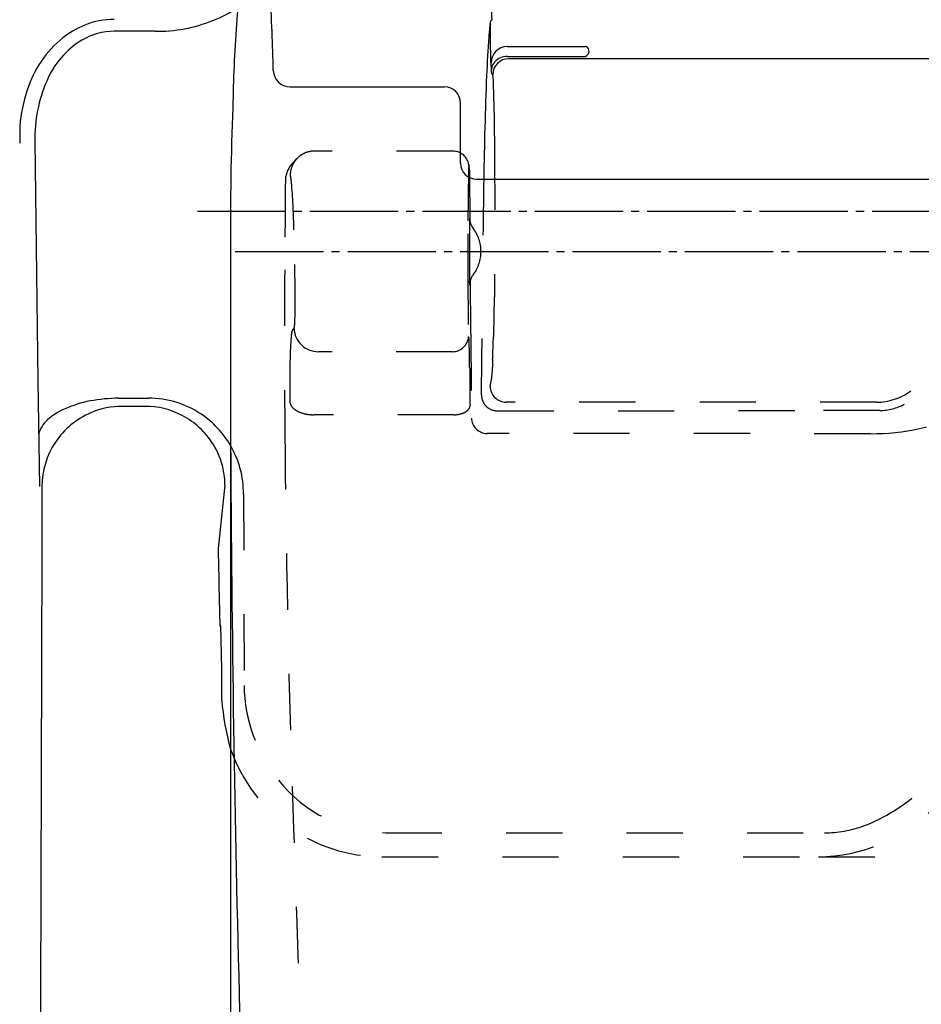
# Model space of a CAD drawing. Extents: x -2475 to -852, y 27 to 1412.
# Drawn here: x -1610 to -1497, y 907 to 1030 of the extents above; entities that cross this region are included whole.
import ezdxf

# ---------------------------------------------------------------- set-up
doc = ezdxf.new("R2010")
doc.units = 0
doc.linetypes.add('DASH_CENTER', pattern=[14, 11, -1, 1, -1])
doc.linetypes.add('DASHED', pattern=[15, 7, -8])
doc.layers.get('0').update_dxf_attribs({"linetype": 'CONTINUOUS'})
doc.layers.get('Defpoints').update_dxf_attribs({"linetype": 'CONTINUOUS'})
doc.layers.add('1', color=7, linetype='CONTINUOUS')
doc.styles.add('CONVERTER_1', font='simplex.shx', dxfattribs={"width": 0.95})
doc.dimstyles.new('ME10_DIM_22', dxfattribs={"dimtxt": 15, "dimasz": 15, "dimexe": 5, "dimexo": 0, "dimtad": 1, "dimdec": 0, "dimdsep": 46, "dimtxsty": 'CONVERTER_1', "dimblk1": 'OPEN30', "dimblk2": 'OPEN30', "dimsah": 1, "dimcen": 0.09, "dimclrd": 2, "dimclre": 2, "dimclrt": 2, "dimadec": 0, "dimazin": 0, "dimtfac": 1, "dimtdec": 4, "dimtmove": 0, "dimatfit": 3, "dimfxl": 0, "dimtolj": 1, "dimtzin": 0, "dimarcsym": 0})

# ---------------------------------------------------------------- blocks, each defined once
blk = doc.blocks.new('_OPEN30')
at = {"color": 0, "linetype": 'ByBlock'}
for p, q in [((-1, 0.267949), (0, 0)), ((0, 0), (-1, -0.267949)), ((0, 0), (-1, 0))]:
    blk.add_line(p, q, dxfattribs=at)
blk = doc.blocks.new('*D51')
at = {"layer": '1', "color": 7, "linetype": 'Continuous', "lineweight": -2}
for p, q in [((-1583.36, 1001.35), (-1583.36, 489.93)), ((-1197.09, 1001.35), (-1197.09, 489.93)), ((-1212.09, 494.93), (-1568.36, 494.93))]:
    blk.add_line(p, q, dxfattribs=at)
at = {"layer": 'Defpoints', "color": 0, "lineweight": -3}
for p in [(-1583.36, 1001.35), (-1197.09, 1001.35), (-1583.36, 494.93)]:
    blk.add_point(p, dxfattribs=at)
at = {"layer": '1', "color": 7, "lineweight": -2, "xscale": 15, "yscale": 15, "zscale": 15, "rotation": 180}
blk.add_blockref('_OPEN30', (-1583.36, 494.93), dxfattribs=at)
at = {"layer": '1', "color": 7, "lineweight": -2, "xscale": 15, "yscale": 15, "zscale": 15}
blk.add_blockref('_OPEN30', (-1197.09, 494.93), dxfattribs=at)
at = {"layer": '1', "color": 7, "lineweight": -2, "insert": (-1390.23, 505.43), "char_height": 15, "attachment_point": 5, "style": 'CONVERTER_1'}
blk.add_mtext('\\A1;386', dxfattribs=at)

msp = doc.modelspace()

# ---------------------------------------------------------------- linework, layer by layer
at = {"layer": '1', "color": 7, "linetype": 'Continuous'}
for p, q in [((-1592.756, 1028.274), (-1597.851, 1028.274)), ((-1548.915, 1026.368), (-1539.227, 1026.368)), ((-1550.922, 1024.368), (-1550.978, 1024.368)), ((-1550.893, 1023.414), (-1550.922, 1024.368)), ((-1548.894, 1025.146), (-1539.227, 1025.146)), ((-1548.721, 1024.865), (-1463.787, 1024.865)), ((-1550.721, 1022.865), (-1550.868, 1023.012)), ((-1575.951, 1021.348), (-1556.727, 1021.348)), ((-1554.727, 1011.848), (-1554.727, 1019.348)), ((-1609.627, 1016.475), (-1609.616, 1014.355)), ((-1607.727, 1014.607), (-1607.383, 984.715)), ((-1552.727, 1009.848), (-1390.227, 1009.848)), ((-1607.383, 984.715), (-1607.161, 971.57)), ((-1597.331, 982.553), (-1593.569, 982.553)), ((-1594.035, 981.547), (-1596.854, 981.547)), ((-1584.062, 971.726), (-1584.916, 963.831)), ((-1606.851, 971.57), (-1606.872, 963.676)), ((-1606.872, 963.677), (-1607.042, 907.806)), ((-1606.872, 963.677), (-1606.872, 963.676)), ((-1584.711, 954.336), (-1584.711, 954.336)), ((-1584.633, 954.336), (-1584.711, 954.336)), ((-1584.47, 944.952), (-1584.469, 944.952)), ((-1607.042, 907.806), (-1607.29, 825.725)), ((-1607.041, 907.805), (-1607.042, 907.806))]:
    msp.add_line(p, q, dxfattribs=at)
at = {"layer": '1', "color": 7, "linetype": 'DASHED'}
for p, q in [((-1555.723, 1013.348), (-1572.928, 1013.348)), ((-1553.53, 1004.524), (-1553.568, 1010.717)), ((-1553.821, 1003.04), (-1553.821, 998.748)), ((-1553.444, 990.538), (-1553.38, 980.084)), ((-1555.73, 988.355), (-1572.465, 988.355)), ((-1502.938, 982.065), (-1549.032, 982.065)), ((-1555.545, 980.5), (-1572.989, 980.5)), ((-1550.116, 980.981), (-1512.027, 981.023)), ((-1502.516, 981.023), (-1512.027, 981.023)), ((-1503.677, 978.138), (-1551.421, 978.166)), ((-1581.756, 970.637), (-1581.683, 946.765)), ((-1564.045, 928.418), (-1509.424, 928.418)), ((-1564.511, 925.437), (-1564.511, 925.439)), ((-1564.511, 925.437), (-1510.147, 925.437)), ((-1510.147, 925.437), (-1270.307, 925.439))]:
    msp.add_line(p, q, dxfattribs=at)
at = {"layer": '1', "color": 7, "linetype": 'DASH_CENTER'}
for p, q in [((-1587.481, 1005.848), (-1190.35, 1005.848)), ((-1582.784, 1000.848), (-1193.901, 1000.848))]:
    msp.add_line(p, q, dxfattribs=at)
at = {"layer": '1', "color": 7, "linetype": 'Continuous'}
for centre, radius, start, end in [((-1563.74, 1028.393), 18.914, 162.54478, 177.74407), ((-1680.224, 1024.756), 102.079, 1.92791, 4.86346), ((-1562.163, 1029.683), 11.359, 0.18978, 15.16786), ((-1589.676, 1040.714), 11.839, 290.2209, 307.80024), ((-1597.823, 1019.81), 9.955, 90.15834, 111.88745), ((-1592.589, 1047.357), 19.084, 269.49895, 291.5328), ((-1481.512, 1022.233), 69.903, 174.12994, 175.60403), ((-1396.99, 1029.03), 154.059, 179.86902, 181.73446), ((-1550.707, 1029.362), 0.342, 129.06581, 176.52492), ((-1550.355, 1029.024), 0.829, 122.81268, 133.26184), ((-1597.361, 1018.807), 11.058, 112.17203, 128.56499), ((-1597.852, 1020.362), 7.912, 89.99168, 120.54699), ((-1392.66, 1015.868), 190.443, 176.00457, 179.12024), ((-1985.942, 1012.726), 408.032, 1.49867, 2.1719), ((-1595.8, 1016.959), 13.476, 128.85797, 162.89911), ((-1596.291, 1017.943), 10.789, 121.15876, 157.48062), ((-1393.79, 1016.108), 157.838, 175.82788, 177.58349), ((-1393.79, 1016.108), 157.838, 175.82788, 177.58349), ((-1548.914, 1024.359), 2.008, 90.03872, 179.76935), ((-1539.227, 1025.868), 0.5, 7.35998, 90), ((-1539.38, 1025.792), 0.664, 283.32939, 12.17103), ((-1549.224, 1023.344), 1.678, 137.89822, 191.42436), ((-1548.72, 1022.864), 2, 90.01995, 179.98005), ((-1548.932, 1023.065), 2.081, 88.93103, 137.5577), ((-1575.947, 1023.45), 2.103, 181.42807, 269.90354), ((-1589.952, 1014.987), 17.78, 156.50265, 181.22357), ((-1016.403, 1001.786), 535.496, 177.75497, 179.13744), ((-1560.385, 1021.388), 9.776, 359.98275, 8.68667), ((-1590.287, 1014.683), 19.422, 161.26178, 174.70568), ((-1556.727, 1019.348), 2, 0, 90), ((-1946.823, 1009.733), 396.386, 0.01663, 1.68463), ((-1254.103, 1004.81), 329.275, 177.56626, 180.60208), ((-1552.727, 1011.848), 2, 180, 270), ((880.754, 988.908), 2464.145, 179.710704, 180.638051), ((-1598.079, 967.606), 14.868, 100.67585, 113.82587), ((-1597.287, 963.64), 18.913, 90.13344, 100.80766), ((-1596.85, 971.54), 10.007, 90.02365, 113.12643), ((-1594.035, 971.545), 10.002, 62.41181, 90.00267), ((-1593.545, 970.781), 11.772, 56.60224, 90.11779), ((-1601.245, 974.551), 7.237, 113.10164, 132.6839), ((-1596.852, 971.55), 9.997, 113.13695, 146.49111), ((-1594.034, 971.549), 9.998, 31.96239, 62.40585), ((-1593.712, 970.67), 11.956, 30.02562, 56.22762), ((-1603.81, 977.168), 3.576, 130.90857, 165.42822), ((-1596.844, 971.545), 10.007, 146.49007, 179.85497), ((-1593.875, 971.646), 9.813, 12.41093, 31.97216), ((-1593.994, 971.629), 9.932, 0.55417, 12.35702), ((643.155, 1007.652), 2228.502, 181.126731, 181.297983), ((1515.256, 989.625), 3098.621, 180.520672, 183.138421), ((1435.775, 1024.158), 3021.293, 181.270441, 181.313694), ((-1467.048, 957.586), 117.707, 181.31181, 181.60153), ((-1584.211, 954.348), 0.5, 185.87963, 219.09635), ((-1596.205, 952.909), 11.659, 359.34574, 7.03087), ((-1878.338, 944.271), 293.915, 1.1278, 1.65806), ((-1678.379, 947.311), 93.939, 358.56021, 1.67473), ((-1552.985, 947.54), 31.591, 184.70091, 195.95979)]:
    msp.add_arc(centre, radius, start, end, dxfattribs=at)
at = {"layer": '1', "color": 7, "linetype": 'DASHED'}
for centre, radius, start, end in [((-1572.994, 1010.515), 2.822, 99.41523, 118.9781), ((-1572.938, 1010.567), 2.781, 89.78114, 100.71548), ((-1555.687, 1011.343), 2.005, 14.59175, 89.92595), ((-1572.942, 1010.345), 2.995, 136.82569, 181.17875), ((-1640.636, 1072.828), 89.127, 316.77182, 317.30831), ((-1573.355, 1010.884), 2.328, 115.60282, 139.54802), ((-1573.379, 1009.626), 3.165, 137.02614, 179.74444), ((-1025.743, 1000.559), 528.084, 178.79391, 179.73085), ((-1563.58, 1009.711), 10.063, 5.7354, 12.25975), ((3524.61, 966.731), 5101.335, 179.518058, 179.642389), ((-1575.922, 1010.271), 0.0194, 111.04588, 137.36641), ((-1575.926, 1010.278), 0.0109, 52.13094, 106.90144), ((-1575.935, 1010.264), 0.0271, 32.98209, 55.96291), ((-1575.978, 1010.231), 0.0819, 22.95738, 35.86761), ((-1576.19, 1010.134), 0.314, 12.78624, 24.12519), ((-1578.043, 1009.674), 2.224, 6.20142, 13.80012), ((-1589.395, 1008.136), 13.679, 4.00433, 7.46919), ((-223.733, 988.404), 1328.278, 179.074122, 179.613229), ((-2036.508, 1004.153), 486.104, 358.4521, 0.67118), ((-1675.724, 1001.379), 100.272, 1.2409, 4.4109), ((-1482.326, 1003.251), 71.292, 178.81484, 179.77083), ((-1551.633, 1004.77), 1.971, 173.33094, 181.27509), ((-1552.612, 1004.967), 0.979, 178.16948, 188.0404), ((-1551.52, 1005.001), 2.069, 184.74101, 211.03119), ((-1822.618, 995.136), 247.286, 359.32869, 1.95006), ((-1235.259, 1001.17), 318.368, 179.57415, 180.05806), ((-1552.511, 1004.383), 0.901, 209.85949, 224.45268), ((-1557.078, 1000.815), 4.902, 0.38597, 36.82284), ((-1261.82, 1000.565), 291.807, 179.94452, 180.67352), ((-1556.976, 1000.847), 4.8, 322.38085, 0.00119), ((-77.969, 989.453), 1498.684, 179.651412, 180.43028), ((-1094.854, 999.22), 458.968, 180.05892, 181.12092), ((-1094.854, 999.22), 458.968, 180.05892, 181.12092), ((-1552.298, 997.027), 1.226, 134.07371, 165.58497), ((-11983.074, 1088.433), 10431.491, 359.4207869, 359.4998259), ((-1412.894, 826.821), 178.592, 105.99153, 118.70004), ((-1554.595, 996.994), 0.998, 355.4967, 8.10837), ((-1550.868, 996.84), 2.734, 178.41418, 180.71624), ((-1552.8, 996.825), 0.801, 181.37158, 189.22737), ((-1555.088, 996.878), 1.509, 353.10193, 0.40106), ((-1551.73, 996.728), 1.856, 161.01018, 175.05859), ((-19960.477, 879.543), 18407.367, 0.3454906, 0.3666479), ((-1767.047, 1190.769), 276.603, 313.78327, 313.83936), ((-1767.047, 1190.769), 276.603, 313.78327, 313.83936), ((-1575.593, 991.355), 0.163, 324.14367, 347.60892), ((-1575.593, 991.355), 0.163, 324.14367, 347.60892), ((-1572.461, 991.357), 3.002, 181.86853, 269.91966), ((-1572.461, 991.357), 3.002, 181.86853, 269.91966), ((-1576.672, 991.627), 1.275, 346.07515, 351.5048), ((-1576.672, 991.627), 1.275, 346.07515, 351.5048), ((-1586.552, 992.691), 11.211, 353.58772, 357.68932), ((-1536.808, 986.895), 39.159, 175.34484, 179.81777), ((-1536.808, 986.895), 39.159, 175.34484, 179.81777), ((-1570.277, 989.758), 5.569, 168.66293, 176.75731), ((-1570.277, 989.758), 5.569, 168.66293, 176.75731), ((-1575.01, 990.73), 0.739, 156.54262, 170.40802), ((-1575.01, 990.73), 0.739, 156.54262, 170.40802), ((-1575.558, 990.976), 0.138, 135.50922, 159.55866), ((-1575.558, 990.976), 0.138, 135.50922, 159.55866), ((-1555.73, 990.355), 2, 269.98924, 356.75254), ((-1567.936, 988.879), 14.312, 3.09241, 5.15171), ((-1519.092, 987.903), 31.644, 174.34257, 180.88707), ((-4915.321, 930.359), 3362.198, 0.953085, 1.010445), ((-1417.033, 983.978), 158.963, 178.90357, 180.67154), ((-1563.774, 986.896), 13.053, 347.47585, 2.27243), ((-1390.733, 772.476), 235.875, 114.47132, 117.44196), ((-1182.056, 987.35), 371.534, 180.16415, 180.87939), ((-1549.032, 984.066), 2, 180.02052, 269.97951), ((-1550.189, 982.939), 1.928, 178.74936, 234.84322), ((-1502.921, 989.225), 7.16, 269.86304, 306.53738), ((-1574.785, 982.244), 1.207, 186.17267, 230.47658), ((-1554.324, 981.674), 0.779, 314.95631, 358.06429), ((-1502.529, 987.597), 6.561, 270.05863, 298.12329), ((-1573.95, 983.033), 2.351, 227.00791, 247.4187), ((-1573.261, 984.433), 3.91, 245.96831, 261.2236), ((-1573.027, 985.536), 5.036, 260.51444, 270.43095), ((-1555.553, 983.863), 3.363, 270.12463, 279.71966), ((-1555.372, 983.073), 2.554, 278.71802, 296.01705), ((-1554.844, 982.103), 1.451, 294.06367, 317.50435), ((-1550.119, 982.998), 2.017, 234.20305, 270.08116), ((-1503.656, 1007.965), 29.827, 269.95932, 293.62611), ((-1551.379, 980.168), 2.003, 182.41814, 268.79818), ((230.713, 994.109), 1807.394, 180.50438, 181.90011), ((-1593.712, 970.67), 11.956, 359.8424, 30.02562), ((-1562.477, 947.074), 19.208, 180.92127, 218.98401), ((-1564.506, 945.39), 19.953, 199.12246, 269.98558), ((-1563.862, 945.663), 17.246, 218.23387, 269.39177), ((1905.827, 1039.794), 3483.115, 181.737562, 183.120999), ((-1513.243, 951.339), 23.731, 291.52969, 312.04953), ((-1510.227, 945.641), 20.204, 270.22683, 315.3268), ((-1509.378, 942.721), 14.303, 269.81729, 289.79853)]:
    msp.add_arc(centre, radius, start, end, dxfattribs=at)

# ---------------------------------------------------------------- dimensions: what is measured, and where the dimension line sits
at = {"layer": '1', "color": 7}
dim = msp.add_linear_dim(base=(-1583.359, 494.93), p1=(-1197.094, 1001.349), p2=(-1583.359, 1001.349), dimstyle='ME10_DIM_22', override={"dimgap": 3, "dimclrd": 7, "dimclre": 7, "dimclrt": 7}, dxfattribs=at)
dim.commit()
dim.dimension.update_dxf_attribs({"geometry": '*D51', "text_midpoint": (-1390.227, 505.43), "text_rotation": 0.00014})

doc.saveas('drawing.dxf')
